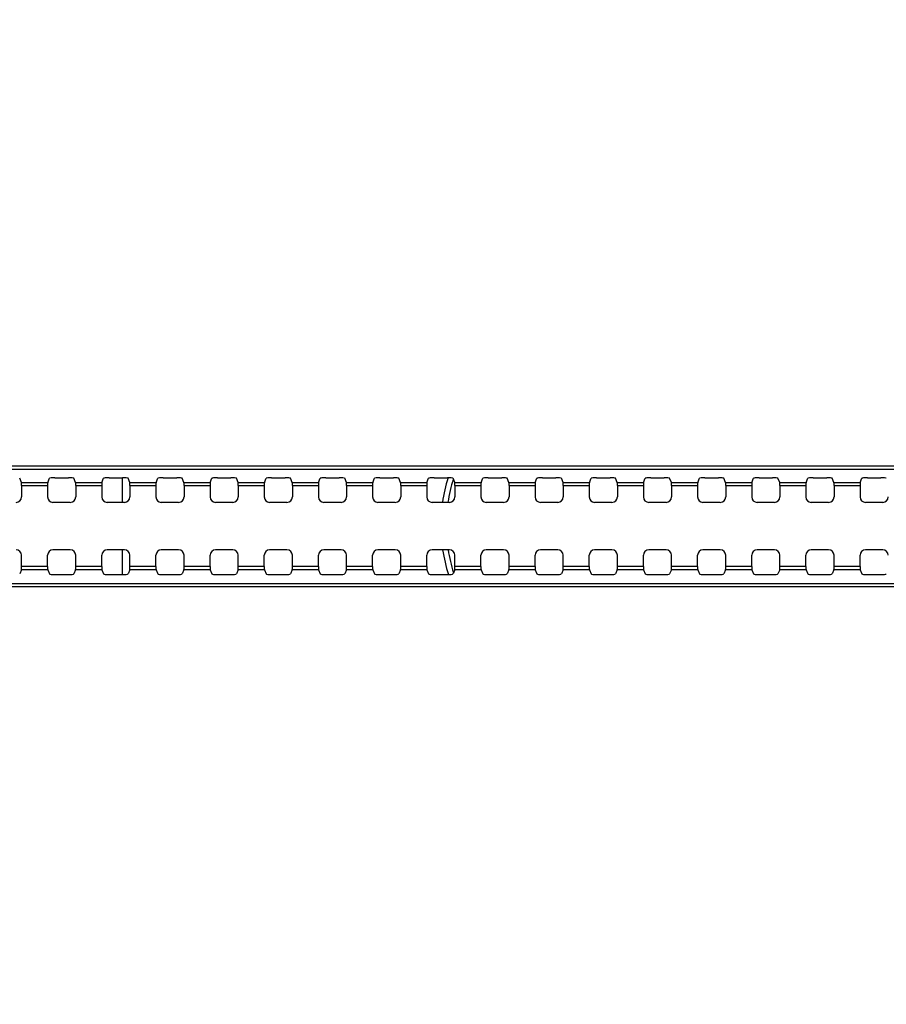
# Model space of a CAD drawing. Units: millimetres. Extents: x 0 to 594, y 0 to 420.
# Drawn here: x 463 to 473, y 214 to 225 of the extents above; entities that cross this region are included whole.
import ezdxf

# ---------------------------------------------------------------- set-up
doc = ezdxf.new("R2010")
doc.units = ezdxf.units.MM
doc.header["$LTSCALE"] = 32.67
doc.layers.get('0').update_dxf_attribs({"linetype": 'CONTINUOUS'})
for name, color, linetype in [('00_COMPONENTS', 7, 'CONTINUOUS'), ('7_ALL_FEATURES', 7, 'CONTINUOUS'), ('DEF_DRAFT_DIM', 7, 'CONTINUOUS')]:
    doc.layers.add(name, color=color, linetype=linetype)
doc.styles.get("Standard").update_dxf_attribs({"font": 'txt', "width": 0.8})
doc.dimstyles.new('DIMSTYLE_6', dxfattribs={"dimtxt": 3, "dimasz": 3, "dimexe": 0.8, "dimexo": 0.2, "dimgap": 0.75, "dimtad": 1, "dimlfac": 8.333333, "dimdsep": 46, "dimtxsty": 'Standard', "dimblk": 'OPEN', "dimblk1": 'OPEN', "dimblk2": 'OPEN', "dimcen": 0.09, "dimazin": 2, "dimtp": 0.5, "dimtm": 0.5, "dimtfac": 1, "dimtofl": 0, "dimtmove": 0, "dimatfit": 3, "dimldrblk": 'OPEN', "dimfxl": 1, "dimtolj": 1, "dimarcsym": 0})

# ---------------------------------------------------------------- blocks, each defined once
blk = doc.blocks.new('_OPEN')
at = {"color": 0, "linetype": 'ByBlock'}
for p, q in [((0, 0), (-1, 0.1167)), ((-1, -0.1167), (0, 0)), ((-1, 0), (0, 0))]:
    blk.add_line(p, q, dxfattribs=at)
blk = doc.blocks.new('*D11')
at = {"layer": 'DEF_DRAFT_DIM', "color": 22, "linetype": 'Continuous', "true_color": 0xe62e2e, "transparency": 16777216}
for p, q in [((458.869, 203.823), (458.869, 259.081)), ((494.869, 203.823), (494.869, 259.081)), ((458.869, 258.281), (476.869, 258.281)), ((494.869, 258.281), (476.869, 258.281))]:
    blk.add_line(p, q, dxfattribs=at)
at = {"layer": 'DEF_DRAFT_DIM', "color": 22, "linetype": 'Continuous', "true_color": 0xe62e2e, "transparency": 16777216, "xscale": 3, "yscale": 3, "zscale": 3, "rotation": 180}
blk.add_blockref('_OPEN', (458.869, 258.281), dxfattribs=at)
at = {"layer": 'DEF_DRAFT_DIM', "color": 22, "linetype": 'Continuous', "true_color": 0xe62e2e, "transparency": 16777216, "xscale": 3, "yscale": 3, "zscale": 3}
blk.add_blockref('_OPEN', (494.869, 258.281), dxfattribs=at)
at = {"layer": 'DEF_DRAFT_DIM', "color": 22, "linetype": 'Continuous', "true_color": 0xe62e2e, "transparency": 16777216, "insert": (476.869, 262.031), "char_height": 3, "width": 7.2, "attachment_point": 2, "line_spacing_factor": 0.9}
blk.add_mtext('300', dxfattribs=at)

msp = doc.modelspace()

# ---------------------------------------------------------------- linework, layer by layer
at = {"layer": '00_COMPONENTS', "color": 7, "linetype": 'Continuous'}
for p, q in [((464.3407, 219.4586), (464.3407, 219.1855)), ((464.3407, 218.6597), (464.3407, 218.3866))]:
    msp.add_line(p, q, dxfattribs=at)
for radius, start, end in [(1.8, 162.86427, 171.78844), (1.74, 162.77299, 171.50321), (1.8, 188.59662, 197.53316), (1.74, 188.89793, 197.45619)]:
    msp.add_arc((469.6687, 218.9286), radius, start, end, dxfattribs=at)
at = {"layer": '7_ALL_FEATURES', "color": 7, "linetype": 'Continuous'}
for p, q in [((416.1487, 219.591), (537.5887, 219.591)), ((416.1487, 219.553), (537.5887, 219.553)), ((463.2229, 219.4065), (463.2037, 219.4516)), ((463.2229, 219.4065), (463.5144, 219.4065)), ((463.5144, 219.4065), (463.5337, 219.4516)), ((463.5936, 219.4586), (463.7437, 219.4586)), ((463.8229, 219.4065), (463.8037, 219.4516)), ((463.8229, 219.4065), (464.1144, 219.4065)), ((464.1144, 219.4065), (464.1337, 219.4516)), ((464.1936, 219.4586), (464.3437, 219.4586)), ((464.4229, 219.4065), (464.4037, 219.4516)), ((464.4229, 219.4065), (464.7144, 219.4065)), ((464.7144, 219.4065), (464.7337, 219.4516)), ((464.7936, 219.4586), (464.9437, 219.4586)), ((465.0229, 219.4065), (465.0037, 219.4516)), ((465.0229, 219.4065), (465.3144, 219.4065)), ((465.3144, 219.4065), (465.3337, 219.4516)), ((465.3936, 219.4586), (465.5437, 219.4586)), ((465.6229, 219.4065), (465.6037, 219.4516)), ((465.6229, 219.4065), (465.9144, 219.4065)), ((465.9144, 219.4065), (465.9337, 219.4516)), ((465.9936, 219.4586), (466.1437, 219.4586)), ((466.2229, 219.4065), (466.2037, 219.4516)), ((466.2229, 219.4065), (466.5144, 219.4065)), ((466.5144, 219.4065), (466.5337, 219.4516)), ((466.5936, 219.4586), (466.7437, 219.4586)), ((466.8229, 219.4065), (466.8037, 219.4516)), ((466.8229, 219.4065), (467.1144, 219.4065)), ((467.1144, 219.4065), (467.1337, 219.4516)), ((467.1936, 219.4586), (467.3437, 219.4586)), ((467.4229, 219.4065), (467.4037, 219.4516)), ((467.4229, 219.4065), (467.7144, 219.4065)), ((467.7144, 219.4065), (467.7337, 219.4516)), ((467.7936, 219.4586), (467.9437, 219.4586)), ((468.0229, 219.4065), (468.0037, 219.4516)), ((468.0229, 219.4065), (468.3144, 219.4065)), ((468.3144, 219.4065), (468.3337, 219.4516)), ((468.3936, 219.4586), (468.5437, 219.4586)), ((468.6229, 219.4065), (468.6037, 219.4516)), ((468.6229, 219.4065), (468.9144, 219.4065)), ((468.9144, 219.4065), (468.9337, 219.4516)), ((468.9936, 219.4586), (469.1437, 219.4586)), ((469.2229, 219.4065), (469.2037, 219.4516)), ((469.2229, 219.4065), (469.5144, 219.4065)), ((469.5144, 219.4065), (469.5337, 219.4516)), ((469.5936, 219.4586), (469.7437, 219.4586)), ((469.8229, 219.4065), (469.8037, 219.4516)), ((469.8229, 219.4065), (470.1144, 219.4065)), ((470.1144, 219.4065), (470.1337, 219.4516)), ((470.1936, 219.4586), (470.3437, 219.4586)), ((470.4229, 219.4065), (470.4037, 219.4516)), ((470.4229, 219.4065), (470.7144, 219.4065)), ((470.7144, 219.4065), (470.7337, 219.4516)), ((470.7936, 219.4586), (470.9437, 219.4586)), ((471.0229, 219.4065), (471.0037, 219.4516)), ((471.0229, 219.4065), (471.3144, 219.4065)), ((471.3144, 219.4065), (471.3337, 219.4516)), ((471.3936, 219.4586), (471.5437, 219.4586)), ((471.6229, 219.4065), (471.6037, 219.4516)), ((471.6229, 219.4065), (471.9144, 219.4065)), ((471.9144, 219.4065), (471.9337, 219.4516)), ((471.9936, 219.4586), (472.1437, 219.4586)), ((472.2229, 219.4065), (472.2037, 219.4516)), ((472.2229, 219.4065), (472.5144, 219.4065)), ((472.5144, 219.4065), (472.5337, 219.4516)), ((472.5936, 219.4586), (472.7437, 219.4586)), ((463.2246, 219.3707), (463.2246, 219.2454)), ((463.2246, 219.3707), (463.5128, 219.3707)), ((463.5128, 219.3707), (463.5128, 219.2454)), ((463.8246, 219.3707), (463.8246, 219.2454)), ((463.8246, 219.3707), (464.1128, 219.3707)), ((464.1128, 219.3707), (464.1128, 219.2454)), ((464.4246, 219.3707), (464.4246, 219.2454)), ((464.4246, 219.3707), (464.7128, 219.3707)), ((464.7128, 219.3707), (464.7128, 219.2454)), ((465.0246, 219.3707), (465.0246, 219.2454)), ((465.0246, 219.3707), (465.3128, 219.3707)), ((465.3128, 219.3707), (465.3128, 219.2454)), ((465.6246, 219.3707), (465.6246, 219.2454)), ((465.6246, 219.3707), (465.9128, 219.3707)), ((465.9128, 219.3707), (465.9128, 219.2454)), ((466.2246, 219.3707), (466.2246, 219.2454)), ((466.2246, 219.3707), (466.5128, 219.3707)), ((466.5128, 219.3707), (466.5128, 219.2454)), ((466.8246, 219.3707), (466.8246, 219.2454)), ((466.8246, 219.3707), (467.1128, 219.3707)), ((467.1128, 219.3707), (467.1128, 219.2454)), ((467.4246, 219.3707), (467.4246, 219.2454)), ((467.4246, 219.3707), (467.7128, 219.3707)), ((467.7128, 219.3707), (467.7128, 219.2454)), ((468.0246, 219.3707), (468.0246, 219.2454)), ((468.0246, 219.3707), (468.3128, 219.3707)), ((468.3128, 219.3707), (468.3128, 219.2454)), ((468.6246, 219.3707), (468.6246, 219.2454)), ((468.6246, 219.3707), (468.9128, 219.3707)), ((468.9128, 219.3707), (468.9128, 219.2454)), ((469.2246, 219.3707), (469.2246, 219.2454)), ((469.2246, 219.3707), (469.5128, 219.3707)), ((469.5128, 219.3707), (469.5128, 219.2454)), ((469.8246, 219.3707), (469.8246, 219.2454)), ((469.8246, 219.3707), (470.1128, 219.3707)), ((470.1128, 219.3707), (470.1128, 219.2454)), ((470.4246, 219.3707), (470.4246, 219.2454)), ((470.4246, 219.3707), (470.7128, 219.3707)), ((470.7128, 219.3707), (470.7128, 219.2454)), ((471.0246, 219.3707), (471.0246, 219.2454)), ((471.0246, 219.3707), (471.3128, 219.3707)), ((471.3128, 219.3707), (471.3128, 219.2454)), ((471.6246, 219.3707), (471.6246, 219.2454)), ((471.6246, 219.3707), (471.9128, 219.3707)), ((471.9128, 219.3707), (471.9128, 219.2454)), ((472.2246, 219.3707), (472.2246, 219.2454)), ((472.2246, 219.3707), (472.5128, 219.3707)), ((472.5128, 219.3707), (472.5128, 219.2454)), ((463.7647, 219.1855), (463.5727, 219.1855)), ((464.3647, 219.1855), (464.1727, 219.1855)), ((464.9647, 219.1855), (464.7727, 219.1855)), ((465.5647, 219.1855), (465.3727, 219.1855)), ((466.1647, 219.1855), (465.9727, 219.1855)), ((466.7647, 219.1855), (466.5727, 219.1855)), ((467.3647, 219.1855), (467.1727, 219.1855)), ((467.9647, 219.1855), (467.7727, 219.1855)), ((468.5647, 219.1855), (468.3727, 219.1855)), ((469.1647, 219.1855), (468.9727, 219.1855)), ((469.7647, 219.1855), (469.5727, 219.1855)), ((470.3647, 219.1855), (470.1727, 219.1855)), ((470.9647, 219.1855), (470.7727, 219.1855)), ((471.5647, 219.1855), (471.3727, 219.1855)), ((472.1647, 219.1855), (471.9727, 219.1855)), ((472.7647, 219.1855), (472.5727, 219.1855)), ((463.7647, 218.6597), (463.5727, 218.6597)), ((464.3647, 218.6597), (464.1727, 218.6597)), ((464.9647, 218.6597), (464.7727, 218.6597)), ((465.5647, 218.6597), (465.3727, 218.6597)), ((466.1647, 218.6597), (465.9727, 218.6597)), ((466.7647, 218.6597), (466.5727, 218.6597)), ((467.3647, 218.6597), (467.1727, 218.6597)), ((467.9647, 218.6597), (467.7727, 218.6597)), ((468.5647, 218.6597), (468.3727, 218.6597)), ((469.1647, 218.6597), (468.9727, 218.6597)), ((469.7647, 218.6597), (469.5727, 218.6597)), ((470.3647, 218.6597), (470.1727, 218.6597)), ((470.9647, 218.6597), (470.7727, 218.6597)), ((471.5647, 218.6597), (471.3727, 218.6597)), ((472.1647, 218.6597), (471.9727, 218.6597)), ((472.7647, 218.6597), (472.5727, 218.6597)), ((463.2246, 218.4744), (463.2246, 218.5997)), ((463.5128, 218.4744), (463.5128, 218.5997)), ((463.8246, 218.4744), (463.8246, 218.5997)), ((464.1128, 218.4744), (464.1128, 218.5997)), ((464.4246, 218.4744), (464.4246, 218.5997)), ((464.7128, 218.4744), (464.7128, 218.5997)), ((465.0246, 218.4744), (465.0246, 218.5997)), ((465.3128, 218.4744), (465.3128, 218.5997)), ((465.6246, 218.4744), (465.6246, 218.5997)), ((465.9128, 218.4744), (465.9128, 218.5997)), ((466.2246, 218.4744), (466.2246, 218.5997)), ((466.5128, 218.4744), (466.5128, 218.5997)), ((466.8246, 218.4744), (466.8246, 218.5997)), ((467.1128, 218.4744), (467.1128, 218.5997)), ((467.4246, 218.4744), (467.4246, 218.5997)), ((467.7128, 218.4744), (467.7128, 218.5997)), ((468.0246, 218.4744), (468.0246, 218.5997)), ((468.3128, 218.4744), (468.3128, 218.5997)), ((468.6246, 218.4744), (468.6246, 218.5997)), ((468.9128, 218.4744), (468.9128, 218.5997)), ((469.2246, 218.4744), (469.2246, 218.5997)), ((469.5128, 218.4744), (469.5128, 218.5997)), ((469.8246, 218.4744), (469.8246, 218.5997)), ((470.1128, 218.4744), (470.1128, 218.5997)), ((470.4246, 218.4744), (470.4246, 218.5997)), ((470.7128, 218.4744), (470.7128, 218.5997)), ((471.0246, 218.4744), (471.0246, 218.5997)), ((471.3128, 218.4744), (471.3128, 218.5997)), ((471.6246, 218.4744), (471.6246, 218.5997)), ((471.9128, 218.4744), (471.9128, 218.5997)), ((472.2246, 218.4744), (472.2246, 218.5997)), ((472.5128, 218.4744), (472.5128, 218.5997)), ((463.2229, 218.4387), (463.2037, 218.3936)), ((463.5144, 218.4387), (463.2229, 218.4387)), ((463.5128, 218.4744), (463.2246, 218.4744)), ((463.5144, 218.4387), (463.5337, 218.3936)), ((463.8229, 218.4387), (463.8037, 218.3936)), ((464.1144, 218.4387), (463.8229, 218.4387)), ((464.1128, 218.4744), (463.8246, 218.4744)), ((464.1144, 218.4387), (464.1337, 218.3936)), ((464.4229, 218.4387), (464.4037, 218.3936)), ((464.7144, 218.4387), (464.4229, 218.4387)), ((464.7128, 218.4744), (464.4246, 218.4744)), ((464.7144, 218.4387), (464.7337, 218.3936)), ((465.0229, 218.4387), (465.0037, 218.3936)), ((465.3144, 218.4387), (465.0229, 218.4387)), ((465.3128, 218.4744), (465.0246, 218.4744)), ((465.3144, 218.4387), (465.3337, 218.3936)), ((465.6229, 218.4387), (465.6037, 218.3936)), ((465.9144, 218.4387), (465.6229, 218.4387)), ((465.9128, 218.4744), (465.6246, 218.4744)), ((465.9144, 218.4387), (465.9337, 218.3936)), ((466.2229, 218.4387), (466.2037, 218.3936)), ((466.5144, 218.4387), (466.2229, 218.4387)), ((466.5128, 218.4744), (466.2246, 218.4744)), ((466.5144, 218.4387), (466.5337, 218.3936)), ((466.8229, 218.4387), (466.8037, 218.3936)), ((467.1144, 218.4387), (466.8229, 218.4387)), ((467.1128, 218.4744), (466.8246, 218.4744)), ((467.1144, 218.4387), (467.1337, 218.3936)), ((467.4229, 218.4387), (467.4037, 218.3936)), ((467.7144, 218.4387), (467.4229, 218.4387)), ((467.7128, 218.4744), (467.4246, 218.4744)), ((467.7144, 218.4387), (467.7337, 218.3936)), ((468.0229, 218.4387), (468.0037, 218.3936)), ((468.3144, 218.4387), (468.0229, 218.4387)), ((468.3128, 218.4744), (468.0246, 218.4744)), ((468.3144, 218.4387), (468.3337, 218.3936)), ((468.6229, 218.4387), (468.6037, 218.3936)), ((468.9144, 218.4387), (468.6229, 218.4387)), ((468.9128, 218.4744), (468.6246, 218.4744)), ((468.9144, 218.4387), (468.9337, 218.3936)), ((469.2229, 218.4387), (469.2037, 218.3936)), ((469.5144, 218.4387), (469.2229, 218.4387)), ((469.5128, 218.4744), (469.2246, 218.4744)), ((469.5144, 218.4387), (469.5337, 218.3936)), ((469.8229, 218.4387), (469.8037, 218.3936)), ((470.1144, 218.4387), (469.8229, 218.4387)), ((470.1128, 218.4744), (469.8246, 218.4744)), ((470.1144, 218.4387), (470.1337, 218.3936)), ((470.4229, 218.4387), (470.4037, 218.3936)), ((470.7144, 218.4387), (470.4229, 218.4387)), ((470.7128, 218.4744), (470.4246, 218.4744)), ((470.7144, 218.4387), (470.7337, 218.3936)), ((471.0229, 218.4387), (471.0037, 218.3936)), ((471.3144, 218.4387), (471.0229, 218.4387)), ((471.3128, 218.4744), (471.0246, 218.4744)), ((471.3144, 218.4387), (471.3337, 218.3936)), ((471.6229, 218.4387), (471.6037, 218.3936)), ((471.9144, 218.4387), (471.6229, 218.4387)), ((471.9128, 218.4744), (471.6246, 218.4744)), ((471.9144, 218.4387), (471.9337, 218.3936)), ((472.2229, 218.4387), (472.2037, 218.3936)), ((472.5144, 218.4387), (472.2229, 218.4387)), ((472.5128, 218.4744), (472.2246, 218.4744)), ((472.5144, 218.4387), (472.5337, 218.3936)), ((463.5936, 218.3866), (463.7437, 218.3866)), ((464.1936, 218.3866), (464.3437, 218.3866)), ((464.7936, 218.3866), (464.9437, 218.3866)), ((465.3936, 218.3866), (465.5437, 218.3866)), ((465.9936, 218.3866), (466.1437, 218.3866)), ((466.5936, 218.3866), (466.7437, 218.3866)), ((467.1936, 218.3866), (467.3437, 218.3866)), ((467.7936, 218.3866), (467.9437, 218.3866)), ((468.3936, 218.3866), (468.5437, 218.3866)), ((468.9936, 218.3866), (469.1437, 218.3866)), ((469.5936, 218.3866), (469.7437, 218.3866)), ((470.1936, 218.3866), (470.3437, 218.3866)), ((470.7936, 218.3866), (470.9437, 218.3866)), ((471.3936, 218.3866), (471.5437, 218.3866)), ((471.9936, 218.3866), (472.1437, 218.3866)), ((472.5936, 218.3866), (472.7437, 218.3866)), ((537.5887, 218.2825), (416.1487, 218.2825)), ((537.5887, 218.2487), (416.1487, 218.2487))]:
    msp.add_line(p, q, dxfattribs=at)
for centre, major_axis, ratio, start_param, end_param in [((463.2227, 219.3707), (0, 0.036), 0.0524078, -1.5707963, -0.122173), ((463.5147, 219.3707), (0, 0.036), 0.0524078, 0.122173, 1.5707963), ((463.5936, 219.4512), (0.06, 0), 0.1227846, 1.5707963, 3.0892328), ((463.7437, 219.4512), (0.06, 0), 0.1227846, 0.0523599, 1.5707963), ((463.8227, 219.3707), (0, 0.036), 0.0524078, -1.5707963, -0.122173), ((464.1147, 219.3707), (0, 0.036), 0.0524078, 0.122173, 1.5707963), ((464.1936, 219.4512), (0.06, 0), 0.1227846, 1.5707963, 3.0892328), ((464.3437, 219.4512), (0.06, 0), 0.1227846, 0.0523599, 1.5707963), ((464.4227, 219.3707), (0, 0.036), 0.0524078, -1.5707963, -0.122173), ((464.7147, 219.3707), (0, 0.036), 0.0524078, 0.122173, 1.5707963), ((464.7936, 219.4512), (0.06, 0), 0.1227846, 1.5707963, 3.0892328), ((464.9437, 219.4512), (0.06, 0), 0.1227846, 0.0523599, 1.5707963), ((465.0227, 219.3707), (0, 0.036), 0.0524078, -1.5707963, -0.122173), ((465.3147, 219.3707), (0, 0.036), 0.0524078, 0.122173, 1.5707963), ((465.3936, 219.4512), (0.06, 0), 0.1227846, 1.5707963, 3.0892328), ((465.5437, 219.4512), (0.06, 0), 0.1227846, 0.0523599, 1.5707963), ((465.6227, 219.3707), (0, 0.036), 0.0524078, -1.5707963, -0.122173), ((465.9147, 219.3707), (0, 0.036), 0.0524078, 0.122173, 1.5707963), ((465.9936, 219.4512), (0.06, 0), 0.1227846, 1.5707963, 3.0892328), ((466.1437, 219.4512), (0.06, 0), 0.1227846, 0.0523599, 1.5707963), ((466.2227, 219.3707), (0, 0.036), 0.0524078, -1.5707963, -0.122173), ((466.5147, 219.3707), (0, 0.036), 0.0524078, 0.122173, 1.5707963), ((466.5936, 219.4512), (0.06, 0), 0.1227846, 1.5707963, 3.0892328), ((466.7437, 219.4512), (0.06, 0), 0.1227846, 0.0523599, 1.5707963), ((466.8227, 219.3707), (0, 0.036), 0.0524078, -1.5707963, -0.122173), ((467.1147, 219.3707), (0, 0.036), 0.0524078, 0.122173, 1.5707963), ((467.1936, 219.4512), (0.06, 0), 0.1227846, 1.5707963, 3.0892328), ((467.3437, 219.4512), (0.06, 0), 0.1227846, 0.0523599, 1.5707963), ((467.4227, 219.3707), (0, 0.036), 0.0524078, -1.5707963, -0.122173), ((467.7147, 219.3707), (0, 0.036), 0.0524078, 0.122173, 1.5707963), ((467.7936, 219.4512), (0.06, 0), 0.1227846, 1.5707963, 3.0892328), ((467.9437, 219.4512), (0.06, 0), 0.1227846, 0.0523599, 1.5707963), ((468.0227, 219.3707), (0, 0.036), 0.0524078, -1.5707963, -0.122173), ((468.3147, 219.3707), (0, 0.036), 0.0524078, 0.122173, 1.5707963), ((468.3936, 219.4512), (0.06, 0), 0.1227846, 1.5707963, 3.0892328), ((468.5437, 219.4512), (0.06, 0), 0.1227846, 0.0523599, 1.5707963), ((468.6227, 219.3707), (0, 0.036), 0.0524078, -1.5707963, -0.122173), ((468.9147, 219.3707), (0, 0.036), 0.0524078, 0.122173, 1.5707963), ((468.9936, 219.4512), (0.06, 0), 0.1227846, 1.5707963, 3.0892328), ((469.1437, 219.4512), (0.06, 0), 0.1227846, 0.0523599, 1.5707963), ((469.2227, 219.3707), (0, 0.036), 0.0524078, -1.5707963, -0.122173), ((469.5147, 219.3707), (0, 0.036), 0.0524078, 0.122173, 1.5707963), ((469.5936, 219.4512), (0.06, 0), 0.1227846, 1.5707963, 3.0892328), ((469.7437, 219.4512), (0.06, 0), 0.1227846, 0.0523599, 1.5707963), ((469.8227, 219.3707), (0, 0.036), 0.0524078, -1.5707963, -0.122173), ((470.1147, 219.3707), (0, 0.036), 0.0524078, 0.122173, 1.5707963), ((470.1936, 219.4512), (0.06, 0), 0.1227846, 1.5707963, 3.0892328), ((470.3437, 219.4512), (0.06, 0), 0.1227846, 0.0523599, 1.5707963), ((470.4227, 219.3707), (0, 0.036), 0.0524078, -1.5707963, -0.122173), ((470.7147, 219.3707), (0, 0.036), 0.0524078, 0.122173, 1.5707963), ((470.7936, 219.4512), (0.06, 0), 0.1227846, 1.5707963, 3.0892328), ((470.9437, 219.4512), (0.06, 0), 0.1227846, 0.0523599, 1.5707963), ((471.0227, 219.3707), (0, 0.036), 0.0524078, -1.5707963, -0.122173), ((471.3147, 219.3707), (0, 0.036), 0.0524078, 0.122173, 1.5707963), ((471.3936, 219.4512), (0.06, 0), 0.1227846, 1.5707963, 3.0892328), ((471.5437, 219.4512), (0.06, 0), 0.1227846, 0.0523599, 1.5707963), ((471.6227, 219.3707), (0, 0.036), 0.0524078, -1.5707963, -0.122173), ((471.9147, 219.3707), (0, 0.036), 0.0524078, 0.122173, 1.5707963), ((471.9936, 219.4512), (0.06, 0), 0.1227846, 1.5707963, 3.0892328), ((472.1437, 219.4512), (0.06, 0), 0.1227846, 0.0523599, 1.5707963), ((472.2227, 219.3707), (0, 0.036), 0.0524078, -1.5707963, -0.122173), ((472.5147, 219.3707), (0, 0.036), 0.0524078, 0.122173, 1.5707963), ((472.5936, 219.4512), (0.06, 0), 0.1227846, 1.5707963, 3.0892328), ((472.7437, 219.4512), (0.06, 0), 0.1227846, 0.0523599, 1.5707963), ((463.1645, 219.2456), (0.0425, -0.0425), 0.9972647, -0.7840286, 0.7840286), ((463.5729, 219.2456), (0.0425, 0.0425), 0.9972647, -3.9256213, -2.357564), ((463.7645, 219.2456), (0.0425, -0.0425), 0.9972647, -0.7840286, 0.7840286), ((464.1729, 219.2456), (0.0425, 0.0425), 0.9972647, -3.9256213, -2.357564), ((464.3645, 219.2456), (0.0425, -0.0425), 0.9972647, -0.7840286, 0.7840286), ((464.7729, 219.2456), (0.0425, 0.0425), 0.9972647, -3.9256213, -2.357564), ((464.9645, 219.2456), (0.0425, -0.0425), 0.9972647, -0.7840286, 0.7840286), ((465.3729, 219.2456), (0.0425, 0.0425), 0.9972647, -3.9256213, -2.357564), ((465.5645, 219.2456), (0.0425, -0.0425), 0.9972647, -0.7840286, 0.7840286), ((465.9729, 219.2456), (0.0425, 0.0425), 0.9972647, -3.9256213, -2.357564), ((466.1645, 219.2456), (0.0425, -0.0425), 0.9972647, -0.7840286, 0.7840286), ((466.5729, 219.2456), (0.0425, 0.0425), 0.9972647, -3.9256213, -2.357564), ((466.7645, 219.2456), (0.0425, -0.0425), 0.9972647, -0.7840286, 0.7840286), ((467.1729, 219.2456), (0.0425, 0.0425), 0.9972647, -3.9256213, -2.357564), ((467.3645, 219.2456), (0.0425, -0.0425), 0.9972647, -0.7840286, 0.7840286), ((467.7729, 219.2456), (0.0425, 0.0425), 0.9972647, -3.9256213, -2.357564), ((467.9645, 219.2456), (0.0425, -0.0425), 0.9972647, -0.7840286, 0.7840286), ((468.3729, 219.2456), (0.0425, 0.0425), 0.9972647, -3.9256213, -2.357564), ((468.5645, 219.2456), (0.0425, -0.0425), 0.9972647, -0.7840286, 0.7840286), ((468.9729, 219.2456), (0.0425, 0.0425), 0.9972647, -3.9256213, -2.357564), ((469.1645, 219.2456), (0.0425, -0.0425), 0.9972647, -0.7840286, 0.7840286), ((469.5729, 219.2456), (0.0425, 0.0425), 0.9972647, -3.9256213, -2.357564), ((469.7645, 219.2456), (0.0425, -0.0425), 0.9972647, -0.7840286, 0.7840286), ((470.1729, 219.2456), (0.0425, 0.0425), 0.9972647, -3.9256213, -2.357564), ((470.3645, 219.2456), (0.0425, -0.0425), 0.9972647, -0.7840286, 0.7840286), ((470.7729, 219.2456), (0.0425, 0.0425), 0.9972647, -3.9256213, -2.357564), ((470.9645, 219.2456), (0.0425, -0.0425), 0.9972647, -0.7840286, 0.7840286), ((471.3729, 219.2456), (0.0425, 0.0425), 0.9972647, -3.9256213, -2.357564), ((471.5645, 219.2456), (0.0425, -0.0425), 0.9972647, -0.7840286, 0.7840286), ((471.9729, 219.2456), (0.0425, 0.0425), 0.9972647, -3.9256213, -2.357564), ((472.1645, 219.2456), (0.0425, -0.0425), 0.9972647, -0.7840286, 0.7840286), ((472.5729, 219.2456), (0.0425, 0.0425), 0.9972647, -3.9256213, -2.357564), ((472.7645, 219.2456), (0.0425, -0.0425), 0.9972647, -0.7840286, 0.7840286), ((463.1645, 218.5996), (0.0425, 0.0425), 0.9972647, -0.7840286, 0.7840286), ((463.5729, 218.5996), (0.0425, -0.0425), 0.9972647, 2.357564, 3.9256213), ((463.7645, 218.5996), (0.0425, 0.0425), 0.9972647, -0.7840286, 0.7840286), ((464.1729, 218.5996), (0.0425, -0.0425), 0.9972647, 2.357564, 3.9256213), ((464.3645, 218.5996), (0.0425, 0.0425), 0.9972647, -0.7840286, 0.7840286), ((464.7729, 218.5996), (0.0425, -0.0425), 0.9972647, 2.357564, 3.9256213), ((464.9645, 218.5996), (0.0425, 0.0425), 0.9972647, -0.7840286, 0.7840286), ((465.3729, 218.5996), (0.0425, -0.0425), 0.9972647, 2.357564, 3.9256213), ((465.5645, 218.5996), (0.0425, 0.0425), 0.9972647, -0.7840286, 0.7840286), ((465.9729, 218.5996), (0.0425, -0.0425), 0.9972647, 2.357564, 3.9256213), ((466.1645, 218.5996), (0.0425, 0.0425), 0.9972647, -0.7840286, 0.7840286), ((466.5729, 218.5996), (0.0425, -0.0425), 0.9972647, 2.357564, 3.9256213), ((466.7645, 218.5996), (0.0425, 0.0425), 0.9972647, -0.7840286, 0.7840286), ((467.1729, 218.5996), (0.0425, -0.0425), 0.9972647, 2.357564, 3.9256213), ((467.3645, 218.5996), (0.0425, 0.0425), 0.9972647, -0.7840286, 0.7840286), ((467.7729, 218.5996), (0.0425, -0.0425), 0.9972647, 2.357564, 3.9256213), ((467.9645, 218.5996), (0.0425, 0.0425), 0.9972647, -0.7840286, 0.7840286), ((468.3729, 218.5996), (0.0425, -0.0425), 0.9972647, 2.357564, 3.9256213), ((468.5645, 218.5996), (0.0425, 0.0425), 0.9972647, -0.7840286, 0.7840286), ((468.9729, 218.5996), (0.0425, -0.0425), 0.9972647, 2.357564, 3.9256213), ((469.1645, 218.5996), (0.0425, 0.0425), 0.9972647, -0.7840286, 0.7840286), ((469.5729, 218.5996), (0.0425, -0.0425), 0.9972647, 2.357564, 3.9256213), ((469.7645, 218.5996), (0.0425, 0.0425), 0.9972647, -0.7840286, 0.7840286), ((470.1729, 218.5996), (0.0425, -0.0425), 0.9972647, 2.357564, 3.9256213), ((470.3645, 218.5996), (0.0425, 0.0425), 0.9972647, -0.7840286, 0.7840286), ((470.7729, 218.5996), (0.0425, -0.0425), 0.9972647, 2.357564, 3.9256213), ((470.9645, 218.5996), (0.0425, 0.0425), 0.9972647, -0.7840286, 0.7840286), ((471.3729, 218.5996), (0.0425, -0.0425), 0.9972647, 2.357564, 3.9256213), ((471.5645, 218.5996), (0.0425, 0.0425), 0.9972647, -0.7840286, 0.7840286), ((471.9729, 218.5996), (0.0425, -0.0425), 0.9972647, 2.357564, 3.9256213), ((472.1645, 218.5996), (0.0425, 0.0425), 0.9972647, -0.7840286, 0.7840286), ((472.5729, 218.5996), (0.0425, -0.0425), 0.9972647, 2.357564, 3.9256213), ((472.7645, 218.5996), (0.0425, 0.0425), 0.9972647, -0.7840286, 0.7840286), ((463.2227, 218.4744), (0, 0.036), 0.0524078, -3.0194196, -1.5707963), ((463.5147, 218.4744), (0, 0.036), 0.0524078, -4.712389, -3.2637657), ((463.8227, 218.4744), (0, 0.036), 0.0524078, -3.0194196, -1.5707963), ((464.1147, 218.4744), (0, 0.036), 0.0524078, -4.712389, -3.2637657), ((464.4227, 218.4744), (0, 0.036), 0.0524078, -3.0194196, -1.5707963), ((464.7147, 218.4744), (0, 0.036), 0.0524078, -4.712389, -3.2637657), ((465.0227, 218.4744), (0, 0.036), 0.0524078, -3.0194196, -1.5707963), ((465.3147, 218.4744), (0, 0.036), 0.0524078, -4.712389, -3.2637657), ((465.6227, 218.4744), (0, 0.036), 0.0524078, -3.0194196, -1.5707963), ((465.9147, 218.4744), (0, 0.036), 0.0524078, -4.712389, -3.2637657), ((466.2227, 218.4744), (0, 0.036), 0.0524078, -3.0194196, -1.5707963), ((466.5147, 218.4744), (0, 0.036), 0.0524078, -4.712389, -3.2637657), ((466.8227, 218.4744), (0, 0.036), 0.0524078, -3.0194196, -1.5707963), ((467.1147, 218.4744), (0, 0.036), 0.0524078, -4.712389, -3.2637657), ((467.4227, 218.4744), (0, 0.036), 0.0524078, -3.0194196, -1.5707963), ((467.7147, 218.4744), (0, 0.036), 0.0524078, -4.712389, -3.2637657), ((468.0227, 218.4744), (0, 0.036), 0.0524078, -3.0194196, -1.5707963), ((468.3147, 218.4744), (0, 0.036), 0.0524078, -4.712389, -3.2637657), ((468.6227, 218.4744), (0, 0.036), 0.0524078, -3.0194196, -1.5707963), ((468.9147, 218.4744), (0, 0.036), 0.0524078, -4.712389, -3.2637657), ((469.2227, 218.4744), (0, 0.036), 0.0524078, -3.0194196, -1.5707963), ((469.5147, 218.4744), (0, 0.036), 0.0524078, -4.712389, -3.2637657), ((469.8227, 218.4744), (0, 0.036), 0.0524078, -3.0194196, -1.5707963), ((470.1147, 218.4744), (0, 0.036), 0.0524078, -4.712389, -3.2637657), ((470.4227, 218.4744), (0, 0.036), 0.0524078, -3.0194196, -1.5707963), ((470.7147, 218.4744), (0, 0.036), 0.0524078, -4.712389, -3.2637657), ((471.0227, 218.4744), (0, 0.036), 0.0524078, -3.0194196, -1.5707963), ((471.3147, 218.4744), (0, 0.036), 0.0524078, -4.712389, -3.2637657), ((471.6227, 218.4744), (0, 0.036), 0.0524078, -3.0194196, -1.5707963), ((471.9147, 218.4744), (0, 0.036), 0.0524078, -4.712389, -3.2637657), ((472.2227, 218.4744), (0, 0.036), 0.0524078, -3.0194196, -1.5707963), ((472.5147, 218.4744), (0, 0.036), 0.0524078, -4.712389, -3.2637657), ((463.5936, 218.394), (0.06, 0), 0.1227846, -3.0892328, -1.5707963), ((463.7437, 218.394), (0.06, 0), 0.1227846, -1.5707963, -0.0523599), ((464.1936, 218.394), (0.06, 0), 0.1227846, -3.0892328, -1.5707963), ((464.3437, 218.394), (0.06, 0), 0.1227846, -1.5707963, -0.0523599), ((464.7936, 218.394), (0.06, 0), 0.1227846, -3.0892328, -1.5707963), ((464.9437, 218.394), (0.06, 0), 0.1227846, -1.5707963, -0.0523599), ((465.3936, 218.394), (0.06, 0), 0.1227846, -3.0892328, -1.5707963), ((465.5437, 218.394), (0.06, 0), 0.1227846, -1.5707963, -0.0523599), ((465.9936, 218.394), (0.06, 0), 0.1227846, -3.0892328, -1.5707963), ((466.1437, 218.394), (0.06, 0), 0.1227846, -1.5707963, -0.0523599), ((466.5936, 218.394), (0.06, 0), 0.1227846, -3.0892328, -1.5707963), ((466.7437, 218.394), (0.06, 0), 0.1227846, -1.5707963, -0.0523599), ((467.1936, 218.394), (0.06, 0), 0.1227846, -3.0892328, -1.5707963), ((467.3437, 218.394), (0.06, 0), 0.1227846, -1.5707963, -0.0523599), ((467.7936, 218.394), (0.06, 0), 0.1227846, -3.0892328, -1.5707963), ((467.9437, 218.394), (0.06, 0), 0.1227846, -1.5707963, -0.0523599), ((468.3936, 218.394), (0.06, 0), 0.1227846, -3.0892328, -1.5707963), ((468.5437, 218.394), (0.06, 0), 0.1227846, -1.5707963, -0.0523599), ((468.9936, 218.394), (0.06, 0), 0.1227846, -3.0892328, -1.5707963), ((469.1437, 218.394), (0.06, 0), 0.1227846, -1.5707963, -0.0523599), ((469.5936, 218.394), (0.06, 0), 0.1227846, -3.0892328, -1.5707963), ((469.7437, 218.394), (0.06, 0), 0.1227846, -1.5707963, -0.0523599), ((470.1936, 218.394), (0.06, 0), 0.1227846, -3.0892328, -1.5707963), ((470.3437, 218.394), (0.06, 0), 0.1227846, -1.5707963, -0.0523599), ((470.7936, 218.394), (0.06, 0), 0.1227846, -3.0892328, -1.5707963), ((470.9437, 218.394), (0.06, 0), 0.1227846, -1.5707963, -0.0523599), ((471.3936, 218.394), (0.06, 0), 0.1227846, -3.0892328, -1.5707963), ((471.5437, 218.394), (0.06, 0), 0.1227846, -1.5707963, -0.0523599), ((471.9936, 218.394), (0.06, 0), 0.1227846, -3.0892328, -1.5707963), ((472.1437, 218.394), (0.06, 0), 0.1227846, -1.5707963, -0.0523599), ((472.5936, 218.394), (0.06, 0), 0.1227846, -3.0892328, -1.5707963), ((472.7437, 218.394), (0.06, 0), 0.1227846, -1.5707963, -0.0523599)]:
    msp.add_ellipse(centre, major_axis=major_axis, ratio=ratio, start_param=start_param, end_param=end_param, dxfattribs=at)

# ---------------------------------------------------------------- dimensions: what is measured, and where the dimension line sits
at = {"layer": 'DEF_DRAFT_DIM', "color": 22, "linetype": 'Continuous', "true_color": 0xe62e2e}
dim = msp.add_linear_dim(base=(494.8687, 258.2806), p1=(458.8687, 203.6226), p2=(494.8687, 203.6226), dimstyle='DIMSTYLE_6', dxfattribs=at)
dim.commit()
dim.dimension.update_dxf_attribs({"geometry": '*D11', "text_midpoint": (476.8687, 258.2806), "dimtype": 160})

doc.saveas('drawing.dxf')
